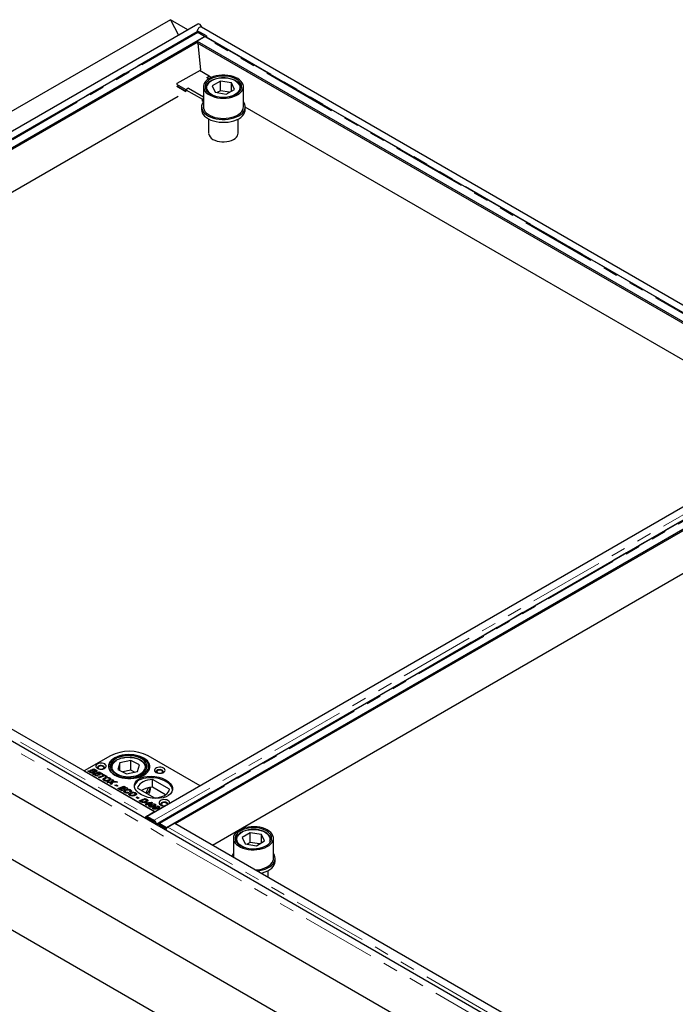
# Model space of a CAD drawing. Units: millimetres. Extents: x 14 to 545, y 15 to 321.
# Drawn here: x 378 to 433, y 223 to 306 of the extents above; entities that cross this region are included whole.
import ezdxf

# ---------------------------------------------------------------- set-up
doc = ezdxf.new("R2010")
doc.units = ezdxf.units.MM
doc.linetypes.add('PHANTOM', pattern=[12.7, 6.35, -1.27, 1.27, -1.27, 1.27, -1.27])

msp = doc.modelspace()

# ---------------------------------------------------------------- linework, layer by layer
at = {"color": 7, "linetype": 'Continuous', "lineweight": 25}
for p, q in [((390.461, 306.376), (322.02, 266.866)), ((392.79, 305.998), (331.837, 270.811)), ((390.461, 306.376), (391.154, 305.054)), ((391.953, 305.515), (390.461, 306.376)), ((534.37, 224.194), (393.09, 305.753)), ((392.666, 305.297), (332.93, 270.813)), ((333.629, 270.468), (393.365, 304.953)), ((392.727, 305.371), (392.727, 305.306)), ((392.795, 305.34), (392.734, 305.305)), ((393.334, 304.894), (392.736, 304.549)), ((393.365, 304.953), (392.791, 305.285)), ((392.839, 305.265), (393.408, 304.937)), ((393.514, 304.996), (392.945, 305.325)), ((393.365, 304.953), (393.365, 304.909)), ((393.408, 304.937), (393.514, 304.996)), ((393.408, 304.937), (393.408, 304.918)), ((448.209, 273.301), (393.459, 304.907)), ((393.514, 304.996), (393.512, 304.876)), ((334.4, 270.791), (392.736, 304.468)), ((392.736, 304.549), (392.736, 304.427)), ((392.736, 304.549), (447.537, 272.913)), ((392.736, 304.427), (441.456, 276.302)), ((392.788, 304.397), (393.015, 302.098)), ((391.038, 301.002), (393.015, 302.098)), ((393.756, 301.585), (392.939, 302.057)), ((393.544, 301.463), (393.756, 301.585)), ((393.551, 301.459), (393.763, 301.581)), ((393.756, 301.577), (393.756, 301.585)), ((393.937, 301.481), (393.763, 301.581)), ((390.978, 300.903), (391.776, 300.442)), ((390.998, 300.728), (391.776, 300.279)), ((391.783, 300.275), (390.998, 300.728)), ((391.044, 300.94), (391.038, 301.002)), ((393.713, 301.365), (393.544, 301.463)), ((393.713, 301.365), (393.551, 301.459)), ((394.707, 301.162), (394.01, 300.763)), ((394.01, 300.763), (394.26, 300.215)), ((395.654, 301.013), (394.707, 301.162)), ((394.707, 300.346), (394.707, 301.162)), ((395.904, 300.465), (395.654, 301.013)), ((395.654, 300.322), (395.654, 301.013)), ((337.549, 268.973), (391.106, 299.891)), ((391.776, 300.442), (391.988, 300.565)), ((391.776, 300.279), (391.776, 300.442)), ((391.776, 300.279), (391.783, 300.283)), ((391.996, 300.561), (391.783, 300.438)), ((391.783, 300.438), (391.783, 300.275)), ((391.783, 300.438), (393.183, 299.63)), ((391.988, 300.565), (393.257, 299.833)), ((391.988, 300.556), (391.988, 300.565)), ((391.996, 300.561), (393.257, 299.833)), ((393.257, 300.696), (393.257, 298.981)), ((393.457, 300.533), (393.457, 300.47)), ((394.26, 300.215), (395.206, 300.066)), ((394.707, 300.346), (394.432, 300.188)), ((395.481, 300.224), (394.707, 300.346)), ((395.206, 300.066), (395.904, 300.465)), ((396.456, 300.561), (396.457, 300.533)), ((396.457, 300.47), (396.457, 300.533)), ((396.657, 298.981), (396.657, 300.696)), ((393.183, 299.63), (393.257, 299.672)), ((393.183, 299.63), (393.183, 299.467)), ((393.183, 299.467), (393.191, 299.471)), ((393.183, 299.467), (393.257, 299.424)), ((393.257, 299.664), (393.191, 299.626)), ((393.191, 299.626), (393.257, 299.588)), ((393.191, 299.462), (393.191, 299.626)), ((393.191, 299.462), (393.257, 299.424)), ((393.107, 298.981), (393.107, 298.736)), ((396.807, 298.736), (396.807, 298.981)), ((438.857, 274.669), (396.807, 298.944)), ((393.707, 297.949), (393.707, 296.736)), ((396.207, 296.736), (396.207, 297.949)), ((448.237, 273.277), (388.501, 238.792)), ((449.164, 272.682), (389.428, 238.197)), ((390.127, 237.853), (449.863, 272.338)), ((390.898, 238.175), (449.234, 271.852)), ((473.841, 189.252), (332.561, 270.811)), ((334.329, 270.832), (389.13, 239.196)), ((476.169, 177.877), (322.02, 266.866)), ((473.479, 185.032), (332.199, 266.591)), ((394.047, 236.357), (447.604, 267.275)), ((476.169, 171.896), (322.593, 260.553)), ((385.382, 243.931), (383.155, 242.645)), ((392.983, 241.38), (388.564, 243.931)), ((386.163, 243.335), (385.985, 242.778)), ((387.088, 243.525), (386.163, 243.335)), ((386.163, 242.69), (386.163, 243.335)), ((387.835, 243.157), (387.088, 243.525)), ((387.088, 242.708), (387.088, 243.525)), ((387.657, 242.6), (387.835, 243.157)), ((383.155, 242.645), (389.165, 239.175)), ((383.465, 242.629), (383.617, 242.688)), ((383.662, 242.515), (383.465, 242.629)), ((383.617, 242.565), (383.592, 242.556)), ((383.617, 242.688), (383.701, 242.64)), ((383.617, 242.565), (383.617, 242.688)), ((383.617, 242.565), (383.633, 242.556)), ((383.701, 242.64), (383.633, 242.614)), ((383.633, 242.614), (383.72, 242.564)), ((383.633, 242.532), (383.633, 242.614)), ((383.681, 242.712), (383.766, 242.744)), ((383.873, 242.601), (383.681, 242.712)), ((383.766, 242.744), (383.849, 242.696)), ((383.766, 242.663), (383.766, 242.744)), ((383.828, 242.768), (383.975, 242.824)), ((383.911, 242.72), (383.828, 242.768)), ((383.849, 242.696), (383.918, 242.657)), ((383.849, 242.696), (383.849, 242.696)), ((383.849, 242.615), (383.849, 242.696)), ((383.889, 242.384), (384.4, 242.579)), ((384.215, 242.196), (383.889, 242.384)), ((383.896, 242.462), (383.896, 242.533)), ((383.973, 242.744), (383.911, 242.72)), ((383.914, 242.464), (383.914, 242.558)), ((383.918, 242.534), (383.914, 242.536)), ((383.987, 242.502), (383.918, 242.534)), ((384.044, 242.703), (383.973, 242.744)), ((383.975, 242.824), (384.119, 242.741)), ((383.975, 242.743), (383.975, 242.824)), ((384, 242.502), (384, 242.574)), ((384.057, 242.326), (384.017, 242.311)), ((384.195, 242.421), (384.057, 242.369)), ((384.057, 242.369), (384.302, 242.227)), ((384.057, 242.287), (384.057, 242.369)), ((384.085, 242.563), (384.085, 242.629)), ((384.103, 242.566), (384.103, 242.652)), ((384.119, 242.619), (384.103, 242.628)), ((384.181, 242.592), (384.181, 242.702)), ((384.417, 242.293), (384.195, 242.421)), ((384.28, 242.411), (384.239, 242.396)), ((384.398, 242.499), (384.28, 242.454)), ((384.28, 242.454), (384.504, 242.325)), ((384.28, 242.372), (384.28, 242.454)), ((384.37, 242.107), (384.796, 242.269)), ((384.623, 242.369), (384.398, 242.499)), ((384.4, 242.579), (384.71, 242.4)), ((384.4, 242.498), (384.4, 242.579)), ((384.504, 242.325), (384.417, 242.293)), ((384.71, 242.4), (384.623, 242.369)), ((384.678, 242.337), (384.765, 242.369)), ((384.796, 242.269), (384.678, 242.337)), ((384.765, 242.369), (385.097, 242.177)), ((384.765, 242.287), (384.765, 242.369)), ((384.796, 242.189), (384.796, 242.269)), ((384.836, 242.205), (384.796, 242.228)), ((385.41, 242.886), (385.41, 242.824)), ((385.41, 242.858), (385.41, 242.886)), ((385.985, 242.778), (386.732, 242.41)), ((387.088, 242.708), (386.409, 242.569)), ((386.732, 242.41), (387.657, 242.6)), ((387.41, 242.55), (387.088, 242.708)), ((388.41, 242.824), (388.41, 242.886)), ((388.61, 242.655), (388.61, 243.049)), ((384.302, 242.227), (384.215, 242.196)), ((384.453, 242.059), (384.37, 242.107)), ((384.879, 242.221), (384.453, 242.059)), ((384.828, 241.912), (384.783, 241.874)), ((384.828, 241.912), (384.828, 242.035)), ((384.865, 241.927), (384.865, 241.804)), ((385.009, 242.146), (384.879, 242.221)), ((384.907, 241.804), (384.907, 241.872)), ((384.918, 241.992), (384.918, 242.074)), ((384.957, 242.086), (385.045, 242.035)), ((384.957, 242.01), (384.957, 242.086)), ((385.097, 242.177), (385.009, 242.146)), ((385.053, 241.712), (385.454, 241.728)), ((385.159, 241.651), (385.053, 241.712)), ((385.18, 242.038), (385.066, 242.104)), ((385.286, 241.654), (385.159, 241.651)), ((385.239, 241.817), (385.239, 241.895)), ((385.325, 241.929), (385.279, 241.945)), ((385.291, 241.836), (385.291, 241.958)), ((385.325, 241.929), (385.325, 242.051)), ((385.375, 241.89), (385.325, 241.929)), ((385.348, 241.542), (385.378, 241.598)), ((385.439, 241.489), (385.348, 241.542)), ((385.416, 241.538), (385.4, 241.512)), ((385.416, 241.538), (385.416, 241.661)), ((385.454, 241.605), (385.416, 241.604)), ((385.536, 241.665), (385.439, 241.489)), ((385.454, 241.728), (385.559, 241.91)), ((385.559, 241.788), (385.454, 241.605)), ((385.454, 241.605), (385.454, 241.728)), ((385.956, 241.681), (385.536, 241.665)), ((385.559, 241.91), (385.644, 241.861)), ((385.559, 241.788), (385.559, 241.91)), ((385.593, 241.768), (385.559, 241.788)), ((385.573, 241.667), (385.573, 241.732)), ((385.644, 241.861), (385.606, 241.79)), ((385.705, 241.738), (385.85, 241.742)), ((385.755, 241.439), (385.853, 241.477)), ((385.912, 241.348), (385.755, 241.439)), ((385.85, 241.742), (385.956, 241.681)), ((385.85, 241.677), (385.85, 241.742)), ((385.853, 241.477), (386.01, 241.386)), ((385.853, 241.383), (385.853, 241.477)), ((390.372, 241.091), (388.949, 241.913)), ((388.949, 241.26), (388.949, 241.913)), ((386.01, 241.386), (385.912, 241.348)), ((386.01, 241.16), (386.521, 241.355)), ((386.337, 240.971), (386.01, 241.16)), ((386.179, 241.102), (386.138, 241.086)), ((386.316, 241.197), (386.179, 241.144)), ((386.179, 241.144), (386.424, 241.003)), ((386.179, 241.063), (386.179, 241.144)), ((386.538, 241.069), (386.316, 241.197)), ((386.424, 241.003), (386.337, 240.971)), ((386.401, 241.187), (386.361, 241.171)), ((386.519, 241.274), (386.401, 241.229)), ((386.401, 241.229), (386.625, 241.1)), ((386.401, 241.148), (386.401, 241.229)), ((386.745, 241.144), (386.519, 241.274)), ((386.521, 241.355), (386.832, 241.175)), ((386.521, 241.273), (386.521, 241.355)), ((386.625, 241.1), (386.538, 241.069)), ((386.6, 240.9), (386.543, 240.857)), ((386.6, 240.9), (386.6, 241.023)), ((386.615, 240.907), (386.6, 240.9)), ((386.625, 240.91), (386.625, 240.787)), ((386.661, 240.79), (386.661, 240.859)), ((386.832, 241.175), (386.745, 241.144)), ((386.859, 240.846), (386.927, 240.791)), ((386.859, 240.779), (386.859, 240.846)), ((387.015, 240.65), (386.97, 240.611)), ((387.015, 240.65), (387.015, 240.773)), ((387.106, 240.869), (387.017, 240.912)), ((387.043, 240.899), (387.043, 240.954)), ((387.078, 240.917), (387.043, 240.929)), ((387.051, 240.664), (387.051, 240.542)), ((387.078, 240.917), (387.078, 241.04)), ((387.122, 240.885), (387.078, 240.917)), ((387.094, 240.542), (387.094, 240.61)), ((387.105, 240.729), (387.105, 240.812)), ((387.144, 240.823), (387.231, 240.773)), ((387.144, 240.748), (387.144, 240.823)), ((387.366, 240.776), (387.252, 240.842)), ((387.426, 240.555), (387.426, 240.633)), ((387.512, 240.666), (387.466, 240.683)), ((387.477, 240.573), (387.477, 240.696)), ((387.512, 240.666), (387.512, 240.789)), ((387.562, 240.628), (387.512, 240.666)), ((387.676, 241.178), (389.099, 240.356)), ((388.76, 241.09), (388.76, 241.246)), ((390.046, 240.626), (388.949, 241.26)), ((392.983, 241.38), (390.372, 239.872)), ((387.55, 240.403), (387.648, 240.441)), ((387.707, 240.312), (387.55, 240.403)), ((387.648, 240.441), (387.805, 240.35)), ((387.648, 240.346), (387.648, 240.441)), ((387.805, 240.35), (387.707, 240.312)), ((387.805, 240.124), (388.137, 240.25)), ((387.952, 240.039), (387.805, 240.124)), ((387.973, 240.065), (387.933, 240.05)), ((388.22, 240.202), (387.973, 240.108)), ((387.973, 240.108), (388.019, 240.082)), ((387.973, 240.027), (387.973, 240.108)), ((388.137, 240.25), (388.22, 240.202)), ((388.137, 240.17), (388.137, 240.25)), ((388.157, 239.971), (388.157, 240.034)), ((388.231, 240.286), (388.316, 240.319)), ((388.366, 240.208), (388.231, 240.286)), ((388.3, 239.938), (388.384, 239.97)), ((388.465, 239.843), (388.3, 239.938)), ((388.316, 240.319), (388.429, 240.254)), ((388.316, 240.237), (388.316, 240.319)), ((388.36, 239.803), (388.465, 239.843)), ((388.443, 239.755), (388.36, 239.803)), ((388.372, 240.009), (388.372, 240.086)), ((388.384, 239.97), (388.487, 239.975)), ((388.384, 239.89), (388.384, 239.97)), ((388.427, 240.025), (388.427, 240.148)), ((388.429, 240.131), (388.427, 240.132)), ((388.548, 239.795), (388.443, 239.755)), ((388.469, 239.851), (388.452, 239.851)), ((388.465, 239.764), (388.465, 239.843)), ((388.568, 239.928), (388.469, 239.923)), ((388.469, 239.923), (388.55, 239.876)), ((388.469, 239.8), (388.469, 239.923)), ((388.505, 239.779), (388.469, 239.8)), ((388.487, 240.095), (388.487, 240.218)), ((388.487, 239.975), (388.568, 239.928)), ((388.487, 239.924), (388.487, 239.975)), ((388.605, 239.762), (388.548, 239.795)), ((388.55, 239.876), (388.616, 239.901)), ((388.55, 239.794), (388.55, 239.876)), ((388.616, 239.778), (388.593, 239.77)), ((388.692, 239.794), (388.605, 239.762)), ((388.616, 239.901), (388.631, 239.892)), ((388.616, 239.778), (388.616, 239.901)), ((388.616, 239.778), (388.628, 239.771)), ((388.627, 239.981), (388.87, 239.993)), ((388.706, 239.936), (388.627, 239.981)), ((388.631, 239.892), (388.706, 239.935)), ((388.631, 239.772), (388.631, 239.892)), ((388.947, 239.948), (388.633, 239.828)), ((388.633, 239.828), (388.692, 239.794)), ((388.633, 239.773), (388.633, 239.828)), ((388.705, 239.641), (388.705, 239.764)), ((388.707, 239.936), (388.706, 239.936)), ((388.706, 239.935), (388.707, 239.936)), ((388.706, 239.856), (388.706, 239.935)), ((388.707, 239.856), (388.707, 239.936)), ((388.727, 239.864), (388.707, 239.863)), ((388.856, 239.826), (388.941, 239.777)), ((388.856, 239.746), (388.856, 239.826)), ((388.87, 239.993), (388.947, 239.948)), ((388.87, 239.918), (388.87, 239.993)), ((389.078, 239.797), (388.983, 239.852)), ((389.084, 239.645), (389.084, 239.731)), ((389.119, 239.645), (389.119, 239.768)), ((389.173, 239.701), (389.173, 239.824)), ((389.13, 239.196), (388.532, 238.851)), ((388.705, 239.641), (388.679, 239.622)), ((388.737, 239.657), (388.705, 239.641)), ((388.732, 239.669), (388.732, 239.591)), ((388.747, 239.589), (388.747, 239.649)), ((388.809, 239.583), (388.809, 239.638)), ((389.032, 239.453), (389.006, 239.434)), ((389.032, 239.453), (389.032, 239.576)), ((389.064, 239.469), (389.032, 239.453)), ((389.059, 239.481), (389.059, 239.403)), ((389.073, 239.401), (389.073, 239.461)), ((389.135, 239.395), (389.135, 239.449)), ((390.08, 239.703), (389.165, 239.175)), ((389.182, 239.637), (389.267, 239.588)), ((389.182, 239.557), (389.182, 239.637)), ((389.404, 239.609), (389.309, 239.664)), ((389.41, 239.456), (389.41, 239.543)), ((389.445, 239.457), (389.445, 239.579)), ((389.499, 239.513), (389.499, 239.635)), ((388.458, 238.808), (388.352, 238.745)), ((388.352, 238.745), (388.354, 238.602)), ((388.921, 238.416), (388.352, 238.745)), ((388.458, 238.808), (389.027, 238.48)), ((388.501, 238.792), (388.501, 238.783)), ((388.501, 238.792), (389.075, 238.46)), ((389.075, 238.445), (389.075, 238.46)), ((389.254, 238.129), (389.249, 238.086)), ((389.436, 238.172), (389.33, 238.108)), ((390.049, 237.765), (389.48, 238.093)), ((389.553, 238.185), (390.127, 237.853)), ((389.553, 238.173), (389.553, 238.185)), ((389.586, 238.157), (390.155, 237.828)), ((390.229, 237.871), (390.827, 238.216)), ((390.827, 238.216), (445.628, 206.58)), ((390.155, 237.828), (390.049, 237.765)), ((390.051, 237.622), (390.049, 237.765)), ((390.127, 237.853), (390.127, 237.845)), ((390.156, 237.81), (390.155, 237.828)), ((397.244, 237.399), (396.553, 236.997)), ((398.193, 237.255), (397.244, 237.399)), ((397.244, 236.583), (397.244, 237.399)), ((398.451, 236.708), (398.193, 237.255)), ((398.193, 236.558), (398.193, 237.255)), ((395.802, 236.934), (395.802, 235.344)), ((396.002, 236.771), (396.003, 236.792)), ((396.002, 236.771), (396.002, 236.709)), ((396.553, 236.997), (396.811, 236.45)), ((396.811, 236.45), (397.76, 236.306)), ((397.244, 236.583), (396.974, 236.426)), ((398.03, 236.463), (397.244, 236.583)), ((397.76, 236.306), (398.451, 236.708)), ((399.002, 236.709), (399.002, 236.771)), ((399.002, 236.771), (399.002, 236.751)), ((399.202, 235.22), (399.202, 236.934)), ((399.352, 234.975), (399.352, 235.22)), ((398.752, 233.641), (398.752, 234.187))]:
    msp.add_line(p, q, dxfattribs=at)
at = {"color": 8, "linetype": 'PHANTOM', "lineweight": 18}
for p, q in [((332.711, 270.724), (392.727, 305.371)), ((333.055, 270.8), (392.791, 305.285)), ((392.727, 305.371), (392.788, 305.336)), ((392.945, 305.325), (392.839, 305.265)), ((448.135, 273.259), (393.334, 304.894)), ((393.513, 304.917), (448.245, 273.321)), ((393.462, 300.459), (393.457, 300.532)), ((396.457, 300.533), (396.451, 300.459)), ((448.811, 272.945), (389.075, 238.46)), ((448.983, 272.61), (389.254, 238.129)), ((389.553, 238.185), (449.289, 272.669)), ((473.479, 188.869), (332.199, 270.428)), ((333.731, 270.486), (388.532, 238.851)), ((383.72, 242.492), (383.72, 242.564)), ((383.918, 242.534), (383.918, 242.657)), ((384.119, 242.619), (384.119, 242.741)), ((385.378, 241.525), (385.378, 241.598)), ((385.705, 241.672), (385.705, 241.738)), ((388.019, 240.005), (388.019, 240.082)), ((388.429, 240.131), (388.429, 240.254)), ((388.964, 239.604), (388.964, 239.679)), ((389.29, 239.415), (389.29, 239.49)), ((388.532, 238.81), (388.532, 238.851)), ((388.921, 238.416), (389.027, 238.48)), ((389.242, 238.137), (389.254, 238.129)), ((389.586, 238.157), (389.48, 238.093)), ((390.229, 237.871), (445.03, 206.235)), ((396.008, 236.697), (396.002, 236.771)), ((399.002, 236.751), (398.997, 236.697))]:
    msp.add_line(p, q, dxfattribs=at)
at = {"color": 7, "linetype": 'Continuous', "lineweight": 25, "flags": 128}
for points in [[(393.09, 305.753), (393.046, 305.767), (392.976, 305.756), (392.903, 305.713), (392.834, 305.644), (392.777, 305.557), (392.74, 305.462), (392.727, 305.371)], [(393.133, 305.728), (393.102, 305.802), (393.046, 305.889), (392.976, 305.958), (392.903, 306.001), (392.834, 306.012), (392.79, 305.998)], [(392.839, 305.265), (392.794, 305.286), (392.776, 305.291)], [(393.313, 300.446), (393.393, 300.31), (393.507, 300.183), (393.652, 300.067), (393.824, 299.964), (394.021, 299.876), (394.238, 299.807), (394.47, 299.756), (394.712, 299.725), (394.96, 299.714), (395.207, 299.725), (395.449, 299.757), (395.681, 299.808), (395.897, 299.878), (396.093, 299.966), (396.265, 300.069), (396.409, 300.186), (396.522, 300.314), (396.602, 300.449), (396.647, 300.59), (396.655, 300.733), (396.628, 300.876), (396.565, 301.014), (396.467, 301.146), (396.337, 301.268), (396.178, 301.378), (395.993, 301.474), (395.786, 301.553), (395.561, 301.613), (395.323, 301.654), (395.078, 301.675), (394.83, 301.674), (394.584, 301.653), (394.347, 301.612), (394.122, 301.551), (393.915, 301.472), (393.731, 301.376), (393.572, 301.265), (393.443, 301.143), (393.347, 301.011), (393.284, 300.872), (393.258, 300.73), (393.267, 300.587), (393.313, 300.446)], [(393.458, 300.468), (393.535, 300.339), (393.647, 300.218), (393.788, 300.108), (393.958, 300.012), (394.15, 299.932), (394.362, 299.87), (394.587, 299.827), (394.821, 299.804), (395.059, 299.803), (395.294, 299.822), (395.521, 299.862), (395.734, 299.922), (395.93, 299.999), (396.103, 300.093), (396.248, 300.201), (396.364, 300.321), (396.447, 300.45), (396.494, 300.584), (396.506, 300.721), (396.481, 300.857), (396.421, 300.989), (396.326, 301.115), (396.199, 301.231), (396.043, 301.334), (395.862, 301.422), (395.659, 301.493), (395.44, 301.546), (395.21, 301.579), (394.973, 301.591), (394.736, 301.582), (394.505, 301.552), (394.284, 301.502), (394.078, 301.433), (393.894, 301.347), (393.734, 301.246), (393.603, 301.132), (393.504, 301.007), (393.438, 300.876), (393.408, 300.74), (393.415, 300.603), (393.458, 300.468)], [(393.168, 298.709), (393.251, 298.568), (393.367, 298.435), (393.514, 298.313), (393.689, 298.203), (393.889, 298.109), (394.11, 298.032), (394.347, 297.973), (394.596, 297.934), (394.852, 297.915), (395.11, 297.917), (395.365, 297.939), (395.612, 297.982), (395.846, 298.045), (396.064, 298.125), (396.259, 298.223), (396.429, 298.335), (396.571, 298.459), (396.681, 298.594), (396.757, 298.736), (396.799, 298.883), (396.804, 299.032), (396.774, 299.18), (396.708, 299.324), (396.657, 299.402)], [(393.107, 298.736), (393.119, 298.611), (393.168, 298.464)], [(393.168, 298.464), (393.251, 298.323), (393.367, 298.19), (393.514, 298.068), (393.689, 297.958), (393.889, 297.864), (394.11, 297.787), (394.347, 297.728), (394.596, 297.689), (394.852, 297.67), (395.11, 297.672), (395.365, 297.695), (395.612, 297.737), (395.846, 297.8), (396.064, 297.88), (396.259, 297.978), (396.429, 298.09), (396.571, 298.214), (396.681, 298.349), (396.757, 298.491), (396.799, 298.638), (396.807, 298.736)], [(393.257, 298.981), (393.267, 298.872), (393.313, 298.731)], [(393.313, 298.731), (393.393, 298.596), (393.507, 298.468), (393.652, 298.352), (393.824, 298.249), (394.021, 298.162), (394.238, 298.092), (394.47, 298.041), (394.712, 298.01), (394.96, 298), (395.207, 298.01), (395.449, 298.042), (395.681, 298.093), (395.897, 298.164), (396.093, 298.251), (396.265, 298.355), (396.409, 298.471), (396.522, 298.599), (396.602, 298.735), (396.647, 298.875), (396.657, 298.981)], [(394.073, 296.225), (394.235, 296.146), (394.418, 296.085), (394.616, 296.041), (394.824, 296.018), (395.036, 296.015), (395.246, 296.034), (395.447, 296.072), (395.634, 296.129), (395.802, 296.204), (395.946, 296.294), (396.061, 296.397), (396.144, 296.51), (396.193, 296.629), (396.207, 296.736)], [(388.013, 243.796), (387.813, 243.881), (387.593, 243.948), (387.359, 243.996), (387.116, 244.023), (386.868, 244.03), (386.621, 244.016), (386.38, 243.982), (386.151, 243.927), (385.937, 243.854), (385.745, 243.764), (385.577, 243.658), (385.437, 243.54), (385.329, 243.411), (385.255, 243.274), (385.216, 243.133), (385.213, 242.989), (385.246, 242.847), (385.315, 242.71), (385.417, 242.579), (385.552, 242.459), (385.715, 242.351), (385.904, 242.258), (386.114, 242.182), (386.341, 242.124), (386.581, 242.086), (386.827, 242.069), (387.075, 242.073), (387.32, 242.097), (387.556, 242.141), (387.778, 242.205), (387.981, 242.287), (388.162, 242.386), (388.316, 242.498), (388.44, 242.622), (388.532, 242.755), (388.588, 242.895), (388.61, 243.037), (388.594, 243.18), (388.543, 243.321), (388.458, 243.455), (388.339, 243.581), (388.189, 243.695), (388.013, 243.796)], [(388.211, 243.727), (388.022, 243.821), (387.812, 243.899), (387.585, 243.959), (387.345, 244), (387.098, 244.02), (386.848, 244.02), (386.601, 244), (386.362, 243.959), (386.134, 243.899), (385.924, 243.821), (385.736, 243.727), (385.572, 243.618), (385.437, 243.497), (385.333, 243.365), (385.263, 243.227), (385.228, 243.084), (385.228, 242.94), (385.263, 242.798), (385.333, 242.659), (385.437, 242.528), (385.572, 242.407), (385.736, 242.298), (385.924, 242.204), (386.134, 242.126), (386.362, 242.066), (386.601, 242.025), (386.848, 242.005), (387.098, 242.005), (387.345, 242.025), (387.585, 242.066), (387.812, 242.126), (388.022, 242.204), (388.211, 242.298), (388.374, 242.407), (388.509, 242.528), (388.613, 242.659), (388.683, 242.798), (388.719, 242.94), (388.719, 243.084), (388.683, 243.227), (388.613, 243.365), (388.509, 243.497), (388.374, 243.618), (388.211, 243.727)], [(387.915, 243.73), (387.724, 243.811), (387.513, 243.874), (387.288, 243.917), (387.054, 243.94), (386.817, 243.942), (386.581, 243.924), (386.354, 243.885), (386.14, 243.826), (385.943, 243.749), (385.77, 243.656), (385.623, 243.548), (385.506, 243.429), (385.422, 243.301), (385.373, 243.167), (385.36, 243.03), (385.383, 242.893), (385.442, 242.761), (385.536, 242.635), (385.662, 242.519), (385.817, 242.415), (385.997, 242.326), (386.199, 242.254), (386.418, 242.201), (386.648, 242.167), (386.884, 242.155), (387.121, 242.163), (387.353, 242.192), (387.574, 242.241), (387.78, 242.309), (387.966, 242.394), (388.127, 242.495), (388.259, 242.609), (388.36, 242.733), (388.426, 242.864), (388.457, 243), (388.452, 243.137), (388.411, 243.272), (388.334, 243.402), (388.224, 243.523), (388.084, 243.633), (387.915, 243.73)], [(384.887, 243.237), (384.785, 243.281), (384.665, 243.307), (384.537, 243.312), (384.412, 243.297), (384.299, 243.261), (384.209, 243.209), (384.147, 243.144), (384.12, 243.072), (384.129, 242.998), (384.174, 242.929), (384.251, 242.869), (384.353, 242.825), (384.473, 242.799), (384.601, 242.794), (384.726, 242.81), (384.839, 242.845), (384.929, 242.898), (384.991, 242.962), (385.018, 243.035), (385.009, 243.108), (384.964, 243.178), (384.887, 243.237)], [(384.823, 242.839), (384.859, 242.886), (384.868, 242.946), (384.841, 243.004), (384.781, 243.053), (384.696, 243.088), (384.595, 243.103), (384.491, 243.098), (384.397, 243.073), (384.323, 243.03), (384.279, 242.976), (384.27, 242.916), (384.297, 242.858), (384.315, 242.839)], [(384.739, 243.029), (384.661, 243.059), (384.569, 243.069), (384.477, 243.059), (384.399, 243.029), (384.347, 242.984), (384.329, 242.931), (384.347, 242.878), (384.399, 242.833), (384.477, 242.803), (384.522, 242.795)], [(384.616, 242.795), (384.661, 242.803), (384.739, 242.833), (384.791, 242.878), (384.809, 242.931), (384.791, 242.984), (384.739, 243.029)], [(389.872, 242.89), (389.77, 242.934), (389.65, 242.96), (389.522, 242.965), (389.397, 242.95), (389.284, 242.914), (389.194, 242.862), (389.132, 242.797), (389.105, 242.725), (389.114, 242.651), (389.159, 242.582), (389.236, 242.523), (389.338, 242.478), (389.458, 242.452), (389.586, 242.447), (389.711, 242.463), (389.824, 242.498), (389.914, 242.551), (389.976, 242.615), (390.003, 242.688), (389.994, 242.761), (389.949, 242.831), (389.872, 242.89)], [(389.808, 242.492), (389.844, 242.539), (389.853, 242.599), (389.826, 242.657), (389.766, 242.706), (389.681, 242.741), (389.58, 242.756), (389.476, 242.751), (389.382, 242.726), (389.308, 242.683), (389.264, 242.629), (389.255, 242.569), (389.282, 242.511), (389.3, 242.492)], [(389.724, 242.682), (389.646, 242.712), (389.554, 242.722), (389.462, 242.712), (389.384, 242.682), (389.332, 242.637), (389.314, 242.584), (389.332, 242.531), (389.384, 242.486), (389.462, 242.456), (389.507, 242.448)], [(389.601, 242.448), (389.646, 242.456), (389.724, 242.486), (389.776, 242.531), (389.794, 242.584), (389.776, 242.637), (389.724, 242.682)], [(388.949, 241.913), (388.732, 241.896), (388.523, 241.858), (388.327, 241.802), (388.15, 241.729), (387.995, 241.639), (387.867, 241.537), (387.77, 241.424), (387.706, 241.303), (387.676, 241.178)], [(389.099, 240.356), (389.315, 240.374), (389.524, 240.411), (389.72, 240.467), (389.898, 240.541), (390.052, 240.63), (390.18, 240.732), (390.277, 240.846), (390.342, 240.966), (390.372, 241.091)], [(390.372, 239.872), (390.393, 239.943), (390.379, 240.016), (390.331, 240.083), (390.252, 240.14), (390.15, 240.182), (390.031, 240.206), (389.905, 240.21), (389.783, 240.194), (389.672, 240.158), (389.583, 240.107), (389.522, 240.043), (389.495, 239.973), (389.502, 239.9), (389.543, 239.831), (389.616, 239.772), (389.715, 239.727), (389.831, 239.699), (389.956, 239.691), (390.08, 239.703)], [(390.237, 239.794), (390.242, 239.843), (390.215, 239.902), (390.155, 239.951), (390.07, 239.985), (389.969, 240.001), (389.865, 239.996), (389.771, 239.97), (389.697, 239.928), (389.653, 239.873), (389.644, 239.813), (389.671, 239.755), (389.689, 239.737)], [(390.113, 239.926), (390.035, 239.956), (389.943, 239.967), (389.851, 239.956), (389.773, 239.926), (389.721, 239.881), (389.703, 239.828), (389.721, 239.775), (389.773, 239.73), (389.851, 239.7), (389.896, 239.692)], [(389.99, 239.692), (390.035, 239.7), (390.113, 239.73), (390.165, 239.775), (390.183, 239.828), (390.165, 239.881), (390.113, 239.926)], [(389.48, 238.093), (389.435, 238.114), (389.393, 238.122), (389.354, 238.118), (389.322, 238.102), (389.296, 238.075), (389.289, 238.062)], [(397.069, 235.985), (397.313, 235.959), (397.561, 235.954), (397.808, 235.969), (398.048, 236.005), (398.277, 236.061), (398.489, 236.135), (398.68, 236.227), (398.846, 236.333), (398.983, 236.453), (399.089, 236.582), (399.161, 236.719), (399.197, 236.861), (399.198, 237.004), (399.162, 237.146), (399.091, 237.283), (398.986, 237.413), (398.85, 237.533), (398.684, 237.64), (398.494, 237.732), (398.282, 237.806), (398.054, 237.863), (397.814, 237.899), (397.567, 237.915), (397.319, 237.91), (397.075, 237.884), (396.84, 237.838), (396.619, 237.773), (396.417, 237.69), (396.238, 237.591), (396.086, 237.477), (395.964, 237.352), (395.875, 237.219), (395.821, 237.079), (395.802, 236.936), (395.82, 236.793), (395.873, 236.653), (395.962, 236.519), (396.083, 236.394), (396.234, 236.281), (396.412, 236.181), (396.614, 236.098), (396.835, 236.032), (397.069, 235.985)], [(397.107, 236.069), (397.341, 236.044), (397.578, 236.041), (397.814, 236.058), (398.042, 236.096), (398.257, 236.153), (398.455, 236.229), (398.63, 236.321), (398.779, 236.427), (398.899, 236.546), (398.985, 236.674), (399.036, 236.807), (399.052, 236.944), (399.031, 237.08), (398.975, 237.213), (398.884, 237.34), (398.76, 237.457), (398.607, 237.562), (398.429, 237.652), (398.228, 237.725), (398.01, 237.78), (397.781, 237.815), (397.545, 237.829), (397.308, 237.822), (397.075, 237.795), (396.853, 237.747), (396.646, 237.68), (396.459, 237.596), (396.296, 237.496), (396.161, 237.383), (396.058, 237.26), (395.989, 237.129), (395.956, 236.993), (395.958, 236.856), (395.997, 236.721), (396.071, 236.591), (396.178, 236.469), (396.317, 236.358), (396.483, 236.26), (396.674, 236.178), (396.883, 236.114), (397.107, 236.069)], [(397.837, 234.169), (398.051, 234.2), (398.291, 234.254), (398.516, 234.326), (398.722, 234.417), (398.904, 234.522), (399.058, 234.642), (399.182, 234.772), (399.274, 234.912), (399.331, 235.057), (399.352, 235.206), (399.337, 235.354), (399.287, 235.501), (399.202, 235.641)], [(397.706, 234.245), (397.808, 234.254), (398.048, 234.29), (398.277, 234.346), (398.489, 234.42), (398.68, 234.512), (398.846, 234.618), (398.983, 234.738), (399.089, 234.867), (399.161, 235.005), (399.197, 235.146), (399.202, 235.22)], [(398.168, 233.978), (398.291, 234.009), (398.516, 234.082), (398.722, 234.172), (398.904, 234.278), (399.058, 234.397), (399.182, 234.528), (399.274, 234.667), (399.331, 234.812), (399.352, 234.961), (399.352, 234.975)]]:
    msp.add_lwpolyline(points, dxfattribs=at)
at = {"color": 8, "linetype": 'PHANTOM', "lineweight": 18, "flags": 128}
for points in [[(395.313, 299.833), (395.526, 299.876), (395.723, 299.938), (395.901, 300.018), (396.055, 300.113), (396.18, 300.221), (396.273, 300.34), (396.333, 300.465), (396.356, 300.594), (396.344, 300.724), (396.295, 300.851), (396.212, 300.972), (396.096, 301.084), (395.951, 301.183), (395.78, 301.268), (395.588, 301.336), (395.379, 301.385), (395.159, 301.414), (394.934, 301.422), (394.71, 301.41), (394.492, 301.377), (394.286, 301.324), (394.098, 301.253), (393.932, 301.165), (393.792, 301.063), (393.682, 300.949), (393.606, 300.827), (393.564, 300.699), (393.559, 300.569), (393.589, 300.44), (393.656, 300.316), (393.755, 300.199), (393.886, 300.093), (394.045, 300.001), (394.227, 299.924), (394.428, 299.866), (394.643, 299.827), (394.866, 299.808), (395.091, 299.81), (395.313, 299.833)], [(385.844, 243.492), (385.713, 243.387), (385.612, 243.27), (385.544, 243.146), (385.512, 243.017), (385.517, 242.887), (385.557, 242.759), (385.632, 242.637), (385.741, 242.523), (385.879, 242.42), (386.045, 242.332), (386.233, 242.26), (386.438, 242.207), (386.656, 242.173), (386.88, 242.16), (387.105, 242.167), (387.324, 242.196), (387.534, 242.244), (387.727, 242.311), (387.898, 242.395), (388.045, 242.494), (388.161, 242.606), (388.246, 242.726), (388.296, 242.853), (388.309, 242.983), (388.287, 243.112), (388.229, 243.238), (388.137, 243.357), (388.013, 243.465), (387.86, 243.561), (387.683, 243.641), (387.486, 243.704), (387.274, 243.748), (387.052, 243.772), (386.827, 243.774), (386.604, 243.756), (386.389, 243.718), (386.187, 243.66), (386.004, 243.584), (385.844, 243.492)], [(385.415, 242.812), (385.412, 242.834), (385.41, 242.858)], [(388.41, 242.886), (388.41, 242.872), (388.404, 242.812)], [(398.856, 236.647), (398.896, 236.775), (398.899, 236.905), (398.867, 237.034), (398.799, 237.158), (398.697, 237.274), (398.565, 237.379), (398.405, 237.471), (398.221, 237.546), (398.019, 237.604), (397.804, 237.642), (397.581, 237.66), (397.355, 237.656), (397.134, 237.632), (396.922, 237.588), (396.725, 237.525), (396.548, 237.444), (396.396, 237.348), (396.273, 237.24), (396.181, 237.121), (396.124, 236.995), (396.102, 236.865), (396.117, 236.736), (396.167, 236.609), (396.252, 236.488), (396.37, 236.377), (396.517, 236.279), (396.689, 236.195), (396.882, 236.128), (397.091, 236.08), (397.311, 236.052), (397.536, 236.045), (397.76, 236.058), (397.978, 236.093), (398.183, 236.146), (398.37, 236.219), (398.535, 236.307), (398.673, 236.41), (398.781, 236.524), (398.856, 236.647)]]:
    msp.add_lwpolyline(points, dxfattribs=at)
at = {"color": 7, "linetype": 'Continuous', "lineweight": 25}
for centre, radius, start, end in [((392.857, 305.203), 0.15, 54.18002, 114.36965), ((393.421, 304.753), 0.166, 94.57715, 121.50774), ((393.414, 304.827), 0.0916, 60.58738, 94.06299), ((393.775, 298.983), 0.667, 141.07726, 204.28687), ((394.334, 296.799), 0.631, 185.79576, 245.52438), ((386.973, 240.86), 3.458, 62.60967, 117.39033), ((388.016, 242.863), 0.709, 7.14967, 44.42775), ((388.955, 239.437), 1.822, 90.18986, 121.54702), ((387.849, 241.396), 0.769, 309.01274, 346.85719), ((387.932, 241.397), 0.835, 307.59365, 349.48106), ((388.034, 241.11), 0.726, 320.48472, 358.40185), ((388.687, 238.59), 0.303, 120.70302, 135.76908), ((388.665, 238.017), 0.474, 17.79766, 57.30844), ((388.784, 238.091), 0.458, 359.77308, 57.96023), ((389.499, 238.038), 0.147, 53.60948, 115.17043), ((390.461, 237.533), 0.412, 137.83707, 168.06433), ((390.388, 237.604), 0.31, 120.80522, 138.50113), ((396.425, 235.169), 0.781, 142.86559, 161.82161)]:
    msp.add_arc(centre, radius, start, end, dxfattribs=at)
msp.add_ellipse((389.024, 241.257), major_axis=(1.625, -0.212), ratio=0.564014, dxfattribs=at)
for start_param, end_param in [(2.506257, 3.148971), (0.139203, 2.506257)]:
    msp.add_ellipse((389.024, 241.135), major_axis=(1.625, -0.212), ratio=0.564014, start_param=start_param, end_param=end_param, dxfattribs=at)
for points, knots in [([(392.665, 305.295), (392.671, 305.299), (392.686, 305.308), (392.716, 305.31), (392.753, 305.304), (392.778, 305.291), (392.791, 305.285)], [0, 0, 0, 0, 0.183313, 0.455542, 0.727771, 1, 1, 1, 1]), ([(396.452, 300.565), (396.452, 300.581), (396.452, 300.641), (396.42, 300.744), (396.358, 300.87), (396.264, 300.989), (396.143, 301.098), (395.996, 301.195), (395.827, 301.279), (395.639, 301.346), (395.438, 301.397), (395.226, 301.429), (395.009, 301.443), (394.791, 301.438), (394.576, 301.415), (394.369, 301.373), (394.174, 301.313), (393.995, 301.237), (393.836, 301.145), (393.699, 301.039), (393.59, 300.92), (393.512, 300.791), (393.464, 300.661), (393.46, 300.573), (393.458, 300.533)], [0, 0, 0, 0, 0.015788, 0.060535, 0.105501, 0.151293, 0.198015, 0.24538, 0.293024, 0.340677, 0.388253, 0.435753, 0.483202, 0.530636, 0.578093, 0.625606, 0.673216, 0.720963, 0.768871, 0.816919, 0.864911, 0.912461, 0.959096, 1, 1, 1, 1]), ([(385.788, 243.493), (385.763, 243.475), (385.69, 243.423), (385.589, 243.327), (385.495, 243.203), (385.435, 243.07), (385.407, 242.952), (385.413, 242.88), (385.414, 242.854)], [0, 0, 0, 0, 0.105603, 0.305167, 0.504087, 0.700047, 0.891504, 1, 1, 1, 1]), ([(388.407, 242.885), (388.408, 242.893), (388.413, 242.945), (388.392, 243.042), (388.342, 243.171), (388.26, 243.293), (388.151, 243.406), (388.015, 243.509), (387.855, 243.598), (387.675, 243.673), (387.479, 243.731), (387.271, 243.771), (387.055, 243.793), (386.837, 243.796), (386.62, 243.781), (386.41, 243.746), (386.209, 243.694), (386.023, 243.625), (385.884, 243.555), (385.811, 243.508), (385.788, 243.493)], [0, 0, 0, 0, 0.009864, 0.067213, 0.124514, 0.182607, 0.241912, 0.302235, 0.363104, 0.424108, 0.485038, 0.545863, 0.606607, 0.667312, 0.728028, 0.788793, 0.849661, 0.910684, 0.971904, 1, 1, 1, 1]), ([(383.982, 242.488), (383.964, 242.48), (383.928, 242.463), (383.86, 242.454), (383.759, 242.462), (383.702, 242.493), (383.662, 242.515)], [0, 0, 0, 0, 0.186862, 0.373881, 0.560522, 1, 1, 1, 1]), ([(383.72, 242.564), (383.744, 242.549), (383.774, 242.53), (383.824, 242.52), (383.85, 242.52), (383.875, 242.523), (383.889, 242.53), (383.896, 242.533)], [0, 0, 0, 0, 0.499993, 0.625076, 0.750135, 0.875143, 1, 1, 1, 1]), ([(383.896, 242.533), (383.903, 242.538), (383.913, 242.546), (383.915, 242.559), (383.909, 242.579), (383.889, 242.591), (383.873, 242.601)], [0, 0, 0, 0, 0.249029, 0.374887, 0.500541, 1, 1, 1, 1]), ([(383.918, 242.657), (383.941, 242.643), (383.97, 242.626), (384.017, 242.616), (384.042, 242.616), (384.066, 242.62), (384.078, 242.626), (384.085, 242.629)], [0, 0, 0, 0, 0.499804, 0.625011, 0.749929, 0.875028, 1, 1, 1, 1]), ([(384, 242.574), (384.006, 242.566), (384.019, 242.55), (384.017, 242.525), (384.005, 242.504), (383.989, 242.493), (383.982, 242.488)], [0, 0, 0, 0, 0.280017, 0.559586, 0.779798, 1, 1, 1, 1]), ([(384.177, 242.588), (384.163, 242.582), (384.136, 242.568), (384.071, 242.558), (384.027, 242.568), (384, 242.574)], [0, 0, 0, 0, 0.280861, 0.561137, 1, 1, 1, 1]), ([(384.09, 242.675), (384.081, 242.68), (384.067, 242.69), (384.051, 242.699), (384.044, 242.703)], [0, 0, 0, 0, 0.559834, 1, 1, 1, 1]), ([(384.085, 242.629), (384.09, 242.633), (384.101, 242.64), (384.105, 242.657), (384.096, 242.668), (384.09, 242.675)], [0, 0, 0, 0, 0.28092, 0.561073, 1, 1, 1, 1]), ([(384.119, 242.741), (384.131, 242.734), (384.153, 242.722), (384.173, 242.708), (384.181, 242.702)], [0, 0, 0, 0, 0.5601155, 1, 1, 1, 1]), ([(384.181, 242.58), (384.17, 242.587), (384.15, 242.601), (384.129, 242.613), (384.119, 242.619)], [0, 0, 0, 0, 0.559866, 1, 1, 1, 1]), ([(384.181, 242.702), (384.193, 242.692), (384.215, 242.673), (384.224, 242.639), (384.208, 242.609), (384.187, 242.595), (384.177, 242.588)], [0, 0, 0, 0, 0.2805919, 0.5596521, 0.7796526, 1, 1, 1, 1]), ([(384.827, 241.836), (384.804, 241.853), (384.757, 241.885), (384.744, 241.945), (384.774, 241.997), (384.81, 242.022), (384.828, 242.035)], [0, 0, 0, 0, 0.279956, 0.559167, 0.77931, 1, 1, 1, 1]), ([(385.322, 241.849), (385.281, 241.83), (385.2, 241.793), (385.055, 241.776), (384.922, 241.791), (384.859, 241.821), (384.827, 241.836)], [0, 0, 0, 0, 0.2800523, 0.5598017, 0.7798139, 1, 1, 1, 1]), ([(384.828, 242.035), (384.844, 242.043), (384.872, 242.058), (384.904, 242.069), (384.918, 242.074)], [0, 0, 0, 0, 0.559864, 1, 1, 1, 1]), ([(384.868, 241.932), (384.867, 241.932), (384.853, 241.926), (384.84, 241.919), (384.828, 241.912)], [0, 0, 0, 0, 0.051409, 1, 1, 1, 1]), ([(384.911, 241.988), (384.898, 241.979), (384.871, 241.96), (384.861, 241.925), (384.874, 241.894), (384.896, 241.879), (384.907, 241.872)], [0, 0, 0, 0, 0.2799912, 0.5595396, 0.7795522, 1, 1, 1, 1]), ([(384.907, 241.872), (384.936, 241.861), (384.995, 241.839), (385.124, 241.848), (385.196, 241.877), (385.239, 241.895)], [0, 0, 0, 0, 0.2788534, 0.5595587, 1, 1, 1, 1]), ([(385.045, 242.035), (385.017, 242.029), (384.968, 242.018), (384.928, 241.997), (384.911, 241.988)], [0, 0, 0, 0, 0.559634, 1, 1, 1, 1]), ([(384.918, 242.074), (384.925, 242.076), (384.938, 242.08), (384.951, 242.084), (384.957, 242.086)], [0, 0, 0, 0, 0.5599838, 1, 1, 1, 1]), ([(385.066, 242.104), (385.121, 242.104), (385.219, 242.103), (385.293, 242.067), (385.325, 242.051)], [0, 0, 0, 0, 0.558736, 1, 1, 1, 1]), ([(385.249, 242.014), (385.238, 242.02), (385.217, 242.03), (385.191, 242.036), (385.18, 242.038)], [0, 0, 0, 0, 0.559809, 1, 1, 1, 1]), ([(385.239, 241.895), (385.254, 241.905), (385.282, 241.924), (385.295, 241.959), (385.282, 241.991), (385.26, 242.006), (385.249, 242.014)], [0, 0, 0, 0, 0.280508, 0.559533, 0.779592, 1, 1, 1, 1]), ([(385.416, 241.661), (385.392, 241.659), (385.348, 241.656), (385.305, 241.655), (385.286, 241.654)], [0, 0, 0, 0, 0.559904, 1, 1, 1, 1]), ([(385.325, 242.051), (385.349, 242.035), (385.397, 242.002), (385.409, 241.94), (385.38, 241.887), (385.341, 241.862), (385.322, 241.849)], [0, 0, 0, 0, 0.27998, 0.559019, 0.779241, 1, 1, 1, 1]), ([(385.378, 241.598), (385.385, 241.61), (385.396, 241.631), (385.41, 241.652), (385.416, 241.661)], [0, 0, 0, 0, 0.5600421, 1, 1, 1, 1]), ([(385.577, 241.739), (385.576, 241.737), (385.575, 241.735), (385.573, 241.733), (385.573, 241.732)], [0, 0, 0, 0, 0.5599037, 1, 1, 1, 1]), ([(385.573, 241.732), (385.597, 241.733), (385.641, 241.736), (385.685, 241.737), (385.705, 241.738)], [0, 0, 0, 0, 0.560003, 1, 1, 1, 1]), ([(385.606, 241.79), (385.601, 241.78), (385.591, 241.763), (385.581, 241.746), (385.577, 241.739)], [0, 0, 0, 0, 0.559998, 1, 1, 1, 1]), ([(386.584, 240.822), (386.56, 240.839), (386.512, 240.871), (386.503, 240.934), (386.541, 240.985), (386.58, 241.01), (386.6, 241.023)], [0, 0, 0, 0, 0.280077, 0.558505, 0.778881, 1, 1, 1, 1]), ([(386.927, 240.791), (386.895, 240.784), (386.829, 240.769), (386.73, 240.772), (386.646, 240.791), (386.605, 240.812), (386.584, 240.822)], [0, 0, 0, 0, 0.28016, 0.559621, 0.779714, 1, 1, 1, 1]), ([(386.6, 241.023), (386.638, 241.041), (386.715, 241.078), (386.856, 241.097), (386.986, 241.083), (387.047, 241.054), (387.078, 241.04)], [0, 0, 0, 0, 0.280336, 0.559895, 0.779927, 1, 1, 1, 1]), ([(386.678, 240.974), (386.664, 240.965), (386.636, 240.947), (386.621, 240.913), (386.63, 240.882), (386.651, 240.867), (386.661, 240.859)], [0, 0, 0, 0, 0.280853, 0.560028, 0.779937, 1, 1, 1, 1]), ([(386.661, 240.859), (386.677, 240.852), (386.708, 240.838), (386.781, 240.829), (386.829, 240.839), (386.859, 240.846)], [0, 0, 0, 0, 0.2803214, 0.5608937, 1, 1, 1, 1]), ([(387.005, 241), (386.987, 241.008), (386.951, 241.024), (386.881, 241.031), (386.783, 241.02), (386.721, 240.993), (386.678, 240.974)], [0, 0, 0, 0, 0.186652, 0.373447, 0.5607, 1, 1, 1, 1]), ([(387.014, 240.574), (386.99, 240.59), (386.944, 240.622), (386.93, 240.683), (386.96, 240.735), (386.997, 240.76), (387.015, 240.773)], [0, 0, 0, 0, 0.279956, 0.559167, 0.77931, 1, 1, 1, 1]), ([(387.017, 240.912), (387.025, 240.92), (387.041, 240.935), (387.046, 240.962), (387.03, 240.984), (387.014, 240.995), (387.005, 241)], [0, 0, 0, 0, 0.280676, 0.559282, 0.779311, 1, 1, 1, 1]), ([(387.509, 240.587), (387.468, 240.568), (387.387, 240.531), (387.242, 240.514), (387.108, 240.529), (387.045, 240.559), (387.014, 240.574)], [0, 0, 0, 0, 0.280052, 0.559802, 0.779814, 1, 1, 1, 1]), ([(387.015, 240.773), (387.03, 240.781), (387.058, 240.795), (387.09, 240.807), (387.105, 240.812)], [0, 0, 0, 0, 0.559864, 1, 1, 1, 1]), ([(387.054, 240.67), (387.054, 240.669), (387.039, 240.664), (387.027, 240.657), (387.015, 240.65)], [0, 0, 0, 0, 0.051409, 1, 1, 1, 1]), ([(387.098, 240.726), (387.084, 240.717), (387.057, 240.698), (387.048, 240.663), (387.061, 240.632), (387.083, 240.617), (387.094, 240.61)], [0, 0, 0, 0, 0.2799912, 0.5595396, 0.7795522, 1, 1, 1, 1]), ([(387.078, 241.04), (387.098, 241.026), (387.139, 240.999), (387.16, 240.95), (387.147, 240.904), (387.12, 240.881), (387.106, 240.869)], [0, 0, 0, 0, 0.2803898, 0.5596016, 0.7795885, 1, 1, 1, 1]), ([(387.094, 240.61), (387.123, 240.599), (387.181, 240.577), (387.31, 240.585), (387.382, 240.615), (387.426, 240.633)], [0, 0, 0, 0, 0.278853, 0.559559, 1, 1, 1, 1]), ([(387.231, 240.773), (387.204, 240.767), (387.154, 240.756), (387.115, 240.735), (387.098, 240.726)], [0, 0, 0, 0, 0.559634, 1, 1, 1, 1]), ([(387.105, 240.812), (387.112, 240.814), (387.125, 240.818), (387.138, 240.822), (387.144, 240.823)], [0, 0, 0, 0, 0.5599838, 1, 1, 1, 1]), ([(387.252, 240.842), (387.307, 240.842), (387.405, 240.841), (387.479, 240.805), (387.512, 240.789)], [0, 0, 0, 0, 0.558736, 1, 1, 1, 1]), ([(387.436, 240.751), (387.424, 240.757), (387.404, 240.768), (387.378, 240.774), (387.366, 240.776)], [0, 0, 0, 0, 0.559809, 1, 1, 1, 1]), ([(387.426, 240.633), (387.44, 240.643), (387.469, 240.661), (387.482, 240.697), (387.469, 240.729), (387.447, 240.744), (387.436, 240.751)], [0, 0, 0, 0, 0.280508, 0.559533, 0.779592, 1, 1, 1, 1]), ([(387.512, 240.789), (387.536, 240.772), (387.583, 240.739), (387.596, 240.678), (387.566, 240.624), (387.528, 240.599), (387.509, 240.587)], [0, 0, 0, 0, 0.27998, 0.559019, 0.779241, 1, 1, 1, 1]), ([(388.041, 239.995), (388.024, 240.002), (387.992, 240.016), (387.965, 240.032), (387.952, 240.039)], [0, 0, 0, 0, 0.559695, 1, 1, 1, 1]), ([(388.019, 240.082), (388.04, 240.069), (388.079, 240.045), (388.133, 240.037), (388.157, 240.034)], [0, 0, 0, 0, 0.562324, 1, 1, 1, 1]), ([(388.154, 239.971), (388.132, 239.973), (388.092, 239.978), (388.057, 239.99), (388.041, 239.995)], [0, 0, 0, 0, 0.559428, 1, 1, 1, 1]), ([(388.451, 240.038), (388.402, 240.015), (388.315, 239.974), (388.203, 239.972), (388.154, 239.971)], [0, 0, 0, 0, 0.559589, 1, 1, 1, 1]), ([(388.157, 240.034), (388.203, 240.037), (388.284, 240.042), (388.345, 240.073), (388.372, 240.086)], [0, 0, 0, 0, 0.55862, 1, 1, 1, 1]), ([(388.417, 240.173), (388.408, 240.18), (388.393, 240.192), (388.375, 240.203), (388.366, 240.208)], [0, 0, 0, 0, 0.559407, 1, 1, 1, 1]), ([(388.372, 240.086), (388.383, 240.093), (388.404, 240.106), (388.425, 240.129), (388.429, 240.153), (388.421, 240.166), (388.417, 240.173)], [0, 0, 0, 0, 0.280662, 0.560228, 0.780309, 1, 1, 1, 1]), ([(388.429, 240.254), (388.44, 240.247), (388.46, 240.235), (388.479, 240.223), (388.487, 240.218)], [0, 0, 0, 0, 0.560044, 1, 1, 1, 1]), ([(388.487, 240.095), (388.477, 240.102), (388.458, 240.114), (388.438, 240.126), (388.429, 240.131)], [0, 0, 0, 0, 0.559942, 1, 1, 1, 1]), ([(388.487, 240.218), (388.506, 240.202), (388.543, 240.17), (388.538, 240.099), (388.484, 240.061), (388.451, 240.038)], [0, 0, 0, 0, 0.2805337, 0.5604739, 1, 1, 1, 1]), ([(388.679, 239.613), (388.662, 239.626), (388.628, 239.651), (388.63, 239.713), (388.677, 239.744), (388.705, 239.764)], [0, 0, 0, 0, 0.2800152, 0.5601679, 1, 1, 1, 1]), ([(388.705, 239.764), (388.731, 239.777), (388.777, 239.801), (388.832, 239.818), (388.856, 239.826)], [0, 0, 0, 0, 0.559824, 1, 1, 1, 1]), ([(388.894, 239.761), (388.87, 239.752), (388.826, 239.736), (388.787, 239.716), (388.77, 239.707)], [0, 0, 0, 0, 0.5601062, 1, 1, 1, 1]), ([(388.941, 239.777), (388.932, 239.774), (388.916, 239.769), (388.901, 239.763), (388.894, 239.761)], [0, 0, 0, 0, 0.559987, 1, 1, 1, 1]), ([(388.964, 239.679), (388.987, 239.687), (389.029, 239.703), (389.067, 239.723), (389.084, 239.731)], [0, 0, 0, 0, 0.560117, 1, 1, 1, 1]), ([(388.983, 239.852), (389.022, 239.854), (389.092, 239.858), (389.148, 239.834), (389.173, 239.824)], [0, 0, 0, 0, 0.560443, 1, 1, 1, 1]), ([(389.104, 239.788), (389.1, 239.79), (389.092, 239.794), (389.082, 239.796), (389.078, 239.797)], [0, 0, 0, 0, 0.559679, 1, 1, 1, 1]), ([(389.084, 239.731), (389.097, 239.739), (389.113, 239.75), (389.119, 239.766), (389.118, 239.774), (389.114, 239.782), (389.107, 239.786), (389.104, 239.788)], [0, 0, 0, 0, 0.498215, 0.623532, 0.749067, 0.874553, 1, 1, 1, 1]), ([(389.173, 239.824), (389.19, 239.811), (389.224, 239.785), (389.221, 239.724), (389.174, 239.692), (389.146, 239.673)], [0, 0, 0, 0, 0.279963, 0.559943, 1, 1, 1, 1]), ([(389.146, 239.673), (389.112, 239.656), (389.046, 239.624), (388.927, 239.59), (388.818, 239.577), (388.73, 239.589), (388.696, 239.605), (388.679, 239.613)], [0, 0, 0, 0, 0.250452, 0.501008, 0.750197, 0.875182, 1, 1, 1, 1]), ([(388.77, 239.707), (388.756, 239.699), (388.739, 239.688), (388.732, 239.672), (388.733, 239.663), (388.737, 239.655), (388.744, 239.651), (388.747, 239.649)], [0, 0, 0, 0, 0.498743, 0.62394, 0.749253, 0.874701, 1, 1, 1, 1]), ([(388.747, 239.649), (388.752, 239.647), (388.761, 239.642), (388.783, 239.638), (388.799, 239.638), (388.809, 239.638)], [0, 0, 0, 0, 0.280181, 0.560258, 1, 1, 1, 1]), ([(388.809, 239.638), (388.84, 239.643), (388.894, 239.653), (388.942, 239.671), (388.964, 239.679)], [0, 0, 0, 0, 0.558715, 1, 1, 1, 1]), ([(389.006, 239.424), (388.989, 239.437), (388.954, 239.463), (388.956, 239.524), (389.003, 239.556), (389.032, 239.576)], [0, 0, 0, 0, 0.2800152, 0.5601679, 1, 1, 1, 1]), ([(389.472, 239.484), (389.439, 239.468), (389.372, 239.435), (389.254, 239.401), (389.144, 239.389), (389.057, 239.4), (389.023, 239.416), (389.006, 239.424)], [0, 0, 0, 0, 0.250452, 0.501008, 0.750197, 0.875182, 1, 1, 1, 1]), ([(389.032, 239.576), (389.058, 239.589), (389.103, 239.613), (389.158, 239.63), (389.182, 239.637)], [0, 0, 0, 0, 0.559824, 1, 1, 1, 1]), ([(389.096, 239.519), (389.083, 239.51), (389.065, 239.5), (389.058, 239.483), (389.059, 239.475), (389.064, 239.467), (389.07, 239.463), (389.073, 239.461)], [0, 0, 0, 0, 0.498743, 0.62394, 0.749253, 0.874701, 1, 1, 1, 1]), ([(389.073, 239.461), (389.078, 239.458), (389.088, 239.454), (389.109, 239.449), (389.125, 239.449), (389.135, 239.449)], [0, 0, 0, 0, 0.280181, 0.560258, 1, 1, 1, 1]), ([(389.221, 239.572), (389.196, 239.563), (389.152, 239.547), (389.113, 239.527), (389.096, 239.519)], [0, 0, 0, 0, 0.5601062, 1, 1, 1, 1]), ([(389.173, 239.701), (389.159, 239.709), (389.142, 239.718), (389.122, 239.722), (389.119, 239.722)], [0, 0, 0, 0, 0.874139, 1, 1, 1, 1]), ([(389.135, 239.449), (389.166, 239.455), (389.221, 239.464), (389.269, 239.482), (389.29, 239.49)], [0, 0, 0, 0, 0.558715, 1, 1, 1, 1]), ([(389.267, 239.588), (389.258, 239.585), (389.243, 239.58), (389.227, 239.575), (389.221, 239.572)], [0, 0, 0, 0, 0.559987, 1, 1, 1, 1]), ([(389.29, 239.49), (389.314, 239.499), (389.356, 239.515), (389.393, 239.534), (389.41, 239.543)], [0, 0, 0, 0, 0.560117, 1, 1, 1, 1]), ([(389.309, 239.664), (389.348, 239.666), (389.419, 239.67), (389.475, 239.646), (389.499, 239.635)], [0, 0, 0, 0, 0.560443, 1, 1, 1, 1]), ([(389.431, 239.6), (389.426, 239.602), (389.418, 239.606), (389.409, 239.608), (389.404, 239.609)], [0, 0, 0, 0, 0.559679, 1, 1, 1, 1]), ([(389.41, 239.543), (389.423, 239.551), (389.44, 239.561), (389.446, 239.577), (389.445, 239.586), (389.44, 239.594), (389.434, 239.598), (389.431, 239.6)], [0, 0, 0, 0, 0.498215, 0.623532, 0.749067, 0.874553, 1, 1, 1, 1]), ([(389.499, 239.513), (389.485, 239.521), (389.469, 239.53), (389.448, 239.533), (389.445, 239.534)], [0, 0, 0, 0, 0.874139, 1, 1, 1, 1]), ([(389.499, 239.635), (389.516, 239.623), (389.55, 239.597), (389.548, 239.536), (389.501, 239.504), (389.472, 239.484)], [0, 0, 0, 0, 0.2799633, 0.5599425, 1, 1, 1, 1]), ([(389.553, 238.185), (389.54, 238.191), (389.515, 238.204), (389.48, 238.211), (389.447, 238.208), (389.42, 238.194), (389.399, 238.172), (389.392, 238.152), (389.388, 238.143)], [0, 0, 0, 0, 0.171132, 0.342263, 0.513395, 0.684526, 0.855658, 1, 1, 1, 1]), ([(399, 236.749), (399, 236.788), (399, 236.872), (398.961, 236.999), (398.893, 237.124), (398.796, 237.241), (398.672, 237.349), (398.522, 237.445), (398.351, 237.526), (398.161, 237.592), (397.958, 237.64), (397.746, 237.671), (397.528, 237.682), (397.31, 237.675), (397.096, 237.649), (396.89, 237.605), (396.697, 237.544), (396.52, 237.465), (396.363, 237.371), (396.23, 237.263), (396.124, 237.143), (396.05, 237.013), (396.009, 236.895), (396.007, 236.822), (396.007, 236.794)], [0, 0, 0, 0, 0.039204, 0.083462, 0.128031, 0.173456, 0.219782, 0.2667, 0.313856, 0.360999, 0.408065, 0.455056, 0.502002, 0.548937, 0.595899, 0.64292, 0.690043, 0.737306, 0.784729, 0.832282, 0.879739, 0.926702, 0.972713, 1, 1, 1, 1])]:
    msp.add_open_spline(points, degree=3, knots=knots, dxfattribs=at)
msp.add_open_spline([(389.254, 238.129), (389.255, 238.142), (389.256, 238.17), (389.249, 238.217), (389.234, 238.266), (389.211, 238.314), (389.183, 238.36), (389.15, 238.401), (389.114, 238.436), (389.088, 238.452), (389.075, 238.46)], degree=3, dxfattribs=at)

doc.saveas('drawing.dxf')
